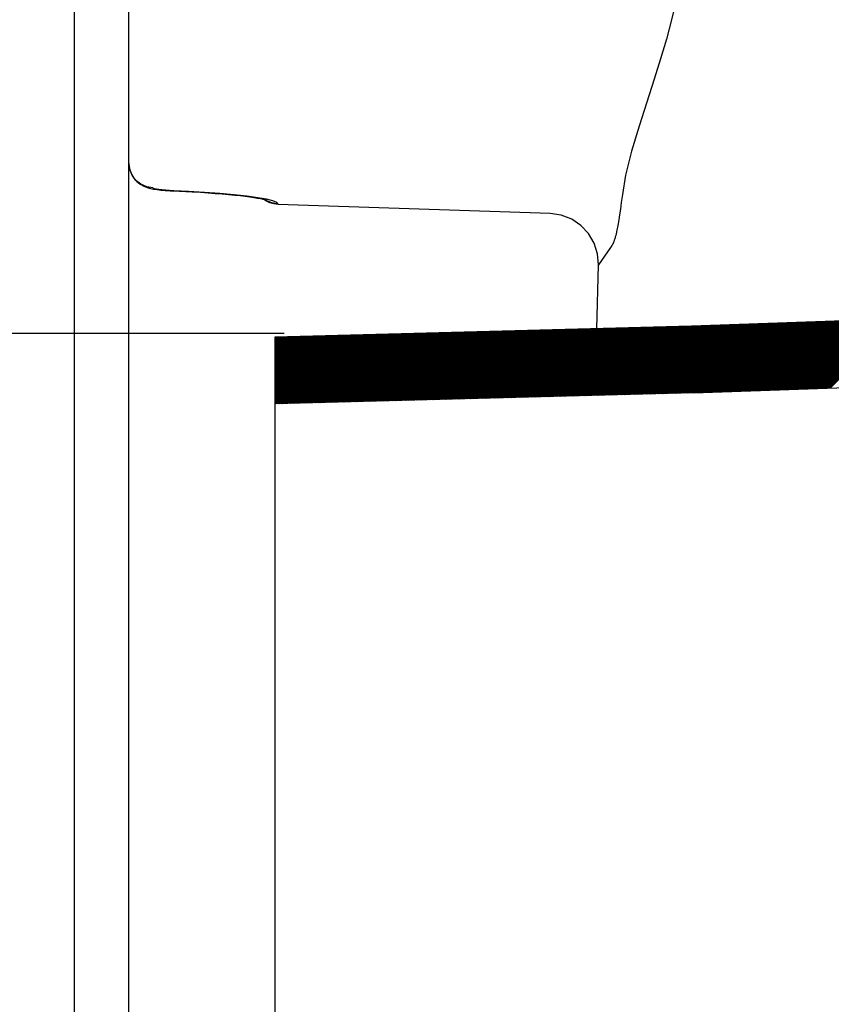
# Model space of a CAD drawing. Extents: x -12 to 134, y 17 to 70.
# Drawn here: x 86 to 91, y 33 to 39 of the extents above; entities that cross this region are included whole.
import ezdxf

# ---------------------------------------------------------------- set-up
doc = ezdxf.new("R2010")
doc.units = 0
doc.header["$MEASUREMENT"] = 0
doc.layers.add('EBENE_1', color=7, linetype='CONTINUOUS')
doc.layers.add('EBENE_2', color=7, linetype='CONTINUOUS')

# ---------------------------------------------------------------- blocks, each defined once
blk = doc.blocks.new('BLOCK_2')
at = {"layer": 'EBENE_1', "color": 7}
for points in [[(87.0795, 25.7993), (87.0795, 45.0054)], [(90.2962, 40.637), (90.3251, 40.5226), (90.352, 40.4072), (90.3775, 40.2846), (90.3995, 40.1574), (90.4161, 40.0284), (90.4271, 39.8965), (90.4299, 39.7625), (90.425, 39.6269), (90.4126, 39.4932), (90.3933, 39.362), (90.3678, 39.2333), (90.3375, 39.1055), (90.3045, 38.9825), (90.2693, 38.8641), (90.2307, 38.7418), (90.1405, 38.4614)], [(90.1405, 38.4614), (90.095, 38.3097), (90.0592, 38.1657), (90.0399, 38.0511)], [(87.0795, 38.239), (87.0798, 38.2299), (87.0847, 38.1992), (87.0953, 38.1717), (87.1102, 38.1481), (87.1281, 38.1279), (87.1481, 38.1121), (87.1701, 38.1005), (87.1901, 38.0923), (87.2087, 38.0871), (87.228, 38.0835)], [(87.2238, 38.0899), (87.1866, 38.0962), (87.1515, 38.1117), (87.1215, 38.1353), (87.0988, 38.166), (87.0847, 38.2013), (87.0795, 38.239)], [(87.3231, 38.074), (87.2989, 38.0757), (87.2776, 38.0778), (87.2597, 38.0804), (87.2445, 38.0825), (87.2335, 38.0849), (87.2266, 38.0875), (87.2238, 38.0899)], [(87.228, 38.0835), (87.2487, 38.0804)], [(87.2487, 38.0804), (87.2714, 38.0775), (87.2976, 38.0754), (87.3279, 38.0733)], [(87.3486, 38.0726), (87.3231, 38.074)], [(87.3279, 38.0733), (87.3458, 38.0723)], [(87.3486, 38.0726), (87.3458, 38.0723)], [(87.3458, 38.0723), (87.4595, 38.0666)], [(87.4374, 38.0683), (87.3486, 38.0726)], [(87.4374, 38.0683), (87.4354, 38.0676)], [(87.9046, 38.0218), (87.8522, 38.031), (87.7875, 38.0401), (87.711, 38.0485), (87.6255, 38.0561), (87.5325, 38.0626), (87.4374, 38.0683)], [(87.4595, 38.0666), (87.5084, 38.0639), (87.5546, 38.0606), (87.598, 38.0575), (87.6393, 38.0542), (87.6779, 38.0508), (87.7144, 38.0471), (87.7475, 38.0437), (87.7778, 38.0401), (87.8054, 38.0366), (87.8295, 38.033), (87.8509, 38.0296), (87.8695, 38.026), (87.8839, 38.0232), (87.8956, 38.0204), (87.9032, 38.0182), (87.9053, 38.0179)], [(90.0399, 38.0511), (90.0337, 38.0027), (90.0282, 37.9622), (90.0233, 37.9279), (90.0185, 37.899), (90.0144, 37.8747), (90.0109, 37.8553), (90.0075, 37.8391), (90.0047, 37.8256), (90.002, 37.8144), (89.9999, 37.8051), (89.9978, 37.7974), (89.9965, 37.7907), (89.9951, 37.7851), (89.993, 37.7805), (89.9916, 37.7758), (89.9903, 37.7721), (89.9889, 37.7681), (89.9875, 37.7646), (89.9861, 37.7614), (89.9847, 37.7586), (89.9841, 37.7562), (89.9827, 37.754), (89.9813, 37.7519), (89.9806, 37.7505), (89.9799, 37.7491), (89.9792, 37.7481), (89.9785, 37.7474)], [(87.9742, 37.9915), (87.9494, 37.9943), (87.9246, 38.0013), (87.9018, 38.012), (87.8867, 38.0225)], [(87.9012, 38.0154), (87.895, 38.0208)], [(87.9363, 37.9999), (87.9012, 38.0154)], [(87.9432, 38.0123), (87.9046, 38.0218)], [(87.9742, 37.9936), (87.9363, 37.9999)], [(87.9742, 37.9936), (87.9666, 38.0027), (87.9432, 38.0123)], [(87.9742, 37.9915), (87.9742, 37.9936)], [(89.6072, 37.9374), (87.9742, 37.9915)], [(89.8966, 37.6287), (89.891, 37.6951), (89.8704, 37.759), (89.8373, 37.8165), (89.7911, 37.8656), (89.736, 37.9033), (89.6733, 37.9276), (89.6072, 37.9374)], [(89.9744, 37.7414), (89.9682, 37.7329)], [(89.9758, 37.7435), (89.9744, 37.7414)], [(89.9785, 37.7474), (89.9758, 37.7435)], [(89.9682, 37.7329), (89.8966, 37.6287)], [(89.8869, 37.2456), (89.8966, 37.6287)], [(102.1308, 37.6684), (90.4547, 37.2605)], [(90.6758, 37.2682), (90.2624, 36.8551)], [(90.6834, 37.2686), (90.2707, 36.8555)], [(90.6917, 37.2686), (90.2783, 36.8558)], [(90.6999, 37.2689), (90.2865, 36.8558)], [(90.7075, 37.2692), (90.2941, 36.8562)], [(90.7158, 37.2696), (90.3024, 36.8562)], [(90.7234, 37.2701), (90.31, 36.8565)], [(90.7316, 37.2701), (90.3182, 36.8569)], [(90.7392, 37.2704), (90.3258, 36.8569)], [(90.7475, 37.2708), (90.3341, 36.8572)], [(90.7558, 37.2711), (90.3417, 36.8572)], [(90.7633, 37.2711), (90.3499, 36.8576)], [(90.7716, 37.2715), (90.3575, 36.8576)], [(90.7799, 37.2718), (90.3658, 36.8579)], [(90.7881, 37.2722), (90.374, 36.8584)], [(90.7957, 37.2725), (90.3816, 36.8584)], [(90.804, 37.2725), (90.3899, 36.8588)], [(90.8116, 37.2729), (90.3975, 36.8588)], [(90.8198, 37.2732), (90.4057, 36.8591)], [(90.8274, 37.2735), (90.4133, 36.8594)], [(90.8357, 37.2739), (90.4216, 36.8594)], [(90.844, 37.2739), (90.4292, 36.8598)], [(90.8515, 37.2742), (90.4374, 36.8598)], [(90.8598, 37.2746), (90.445, 36.8601)], [(90.8681, 37.2749), (90.4533, 36.8605)], [(90.8763, 37.2753), (90.4609, 36.8605)], [(90.4671, 36.8608), (102.383, 37.2766)], [(90.8839, 37.2753), (90.4691, 36.8608)], [(90.8922, 37.2756), (90.4774, 36.8612)], [(90.8998, 37.276), (90.485, 36.8612)], [(90.908, 37.2763), (90.4932, 36.8615)], [(90.9156, 37.2766), (90.5008, 36.8619)], [(90.9239, 37.2766), (90.5091, 36.8622)], [(90.9321, 37.2772), (90.5174, 36.8625)], [(90.9397, 37.2775), (90.5256, 36.8625)], [(90.948, 37.2779), (90.5332, 36.8629)], [(90.9563, 37.2782), (90.5415, 36.8632)], [(90.9638, 37.2782), (90.5491, 36.8636)], [(90.9721, 37.2785), (90.5573, 36.8639)], [(90.9804, 37.2789), (90.5656, 36.8639)], [(90.988, 37.2792), (90.5732, 36.8643)], [(90.9962, 37.2792), (90.5814, 36.8646)], [(91.0038, 37.2796), (90.589, 36.865)], [(91.0121, 37.2799), (90.5973, 36.865)], [(91.0203, 37.2803), (90.6056, 36.8655)], [(91.0279, 37.2806), (90.6138, 36.8658)], [(91.0362, 37.2806), (90.6214, 36.8662)], [(91.0445, 37.281), (90.6297, 36.8665)], [(91.052, 37.2813), (90.6372, 36.8665)], [(91.0603, 37.2816), (90.6455, 36.8669)], [(91.0686, 37.282), (90.6538, 36.8672)], [(91.0762, 37.282), (90.6614, 36.8675)], [(91.0844, 37.2823), (90.6696, 36.8679)], [(91.092, 37.2827), (90.6772, 36.8679)], [(91.1003, 37.283), (90.6855, 36.8682)], [(91.1085, 37.2834), (90.6937, 36.8686)], [(91.1161, 37.2834), (90.7013, 36.8689)], [(91.1244, 37.2837), (90.7096, 36.8693)], [(91.132, 37.2841), (90.7179, 36.8693)], [(91.1402, 37.2844), (90.7254, 36.8696)], [(91.1485, 37.2849), (90.7337, 36.87)], [(91.1568, 37.2849), (90.742, 36.8703)], [(91.1643, 37.2853), (90.7496, 36.8706)], [(91.1726, 37.2856), (90.7578, 36.8706)], [(91.1802, 37.2859), (90.7654, 36.871)], [(91.1885, 37.2863), (90.7737, 36.8713)], [(91.1967, 37.2863), (90.7819, 36.8717)], [(91.2043, 37.2866), (90.7895, 36.872)], [(91.2126, 37.287), (90.7978, 36.872)], [(91.2202, 37.2873), (90.8061, 36.8724)], [(91.2284, 37.2877), (90.8136, 36.8727)], [(91.2367, 37.2877), (90.8219, 36.8732)], [(91.2443, 37.288), (90.8302, 36.8732)], [(91.2525, 37.2884), (90.8378, 36.8736)], [(91.2608, 37.2887), (90.846, 36.8739)], [(91.2684, 37.2887), (90.8536, 36.8743)], [(91.2767, 37.289), (90.8619, 36.8746)], [(91.2849, 37.2894), (90.8694, 36.8746)], [(91.2925, 37.2897), (90.8777, 36.8749)], [(91.3008, 37.2901), (90.886, 36.8753)], [(91.3084, 37.2901), (90.8943, 36.8756)], [(91.3166, 37.2904), (90.9018, 36.876)], [(91.3249, 37.2908), (90.9101, 36.876)], [(91.3325, 37.2911), (90.9184, 36.8763)], [(91.3407, 37.2915), (90.9259, 36.8767)], [(91.349, 37.2915), (90.9342, 36.877)], [(91.3566, 37.292), (90.9418, 36.8774)], [(91.3649, 37.2923), (90.9501, 36.8774)], [(91.3731, 37.2927), (90.9576, 36.8777)], [(91.3807, 37.293), (90.9659, 36.878)], [(91.389, 37.293), (90.9742, 36.8784)], [(91.3965, 37.2934), (90.9818, 36.8787)], [(91.4048, 37.2937), (90.99, 36.8787)], [(91.4131, 37.294), (90.9983, 36.8791)], [(91.4207, 37.2944), (91.0066, 36.8794)], [(91.4289, 37.2944), (91.0141, 36.8798)], [(91.4372, 37.2947), (91.0224, 36.8803)], [(91.4448, 37.2951), (91.03, 36.8803)], [(91.453, 37.2954), (91.0383, 36.8806)], [(91.4613, 37.2958), (91.0458, 36.881)], [(91.4689, 37.2958), (91.0541, 36.8813)], [(91.4772, 37.2961), (91.0624, 36.8813)], [(91.4847, 37.2965), (91.07, 36.8817)], [(91.493, 37.2968), (91.0782, 36.882)], [(91.5006, 37.2968), (91.0865, 36.8824)], [(91.5089, 37.2971), (91.0941, 36.8827)], [(91.5171, 37.2975), (91.1023, 36.8827)], [(91.5254, 37.2978), (91.1106, 36.883)], [(91.533, 37.2982), (91.1182, 36.8834)], [(91.5412, 37.2982), (91.1265, 36.8837)], [(91.5495, 37.2985), (91.134, 36.8841)], [(91.5571, 37.2989), (91.1423, 36.8841)], [(91.5654, 37.2994), (91.1506, 36.8844)], [(91.5729, 37.2997), (91.1581, 36.8848)], [(91.5812, 37.2997), (91.1664, 36.8851)], [(91.5888, 37.3001), (91.1747, 36.8855)], [(91.5971, 37.3004), (91.1823, 36.8855)], [(91.6053, 37.3008), (91.1905, 36.8858)], [(91.6129, 37.3011), (91.1988, 36.8861)], [(91.6212, 37.3011), (91.2064, 36.8865)], [(91.6294, 37.3015), (91.2146, 36.8868)], [(91.6377, 37.3018), (91.2222, 36.8868)], [(91.6453, 37.3021), (91.2305, 36.8872)], [(91.6536, 37.3025), (91.2381, 36.8875)], [(91.6611, 37.3025), (91.2463, 36.888)], [(91.6694, 37.3028), (91.2546, 36.8884)], [(91.677, 37.3032), (91.2629, 36.8884)], [(91.6852, 37.3035), (91.2705, 36.8887)], [(91.6935, 37.3039), (91.2787, 36.8891)], [(91.7011, 37.3039), (91.287, 36.8894)], [(90.4547, 37.2605), (87.9542, 37.1948)], [(88.4978, 37.2093), (88.0865, 36.7983)], [(88.5054, 37.2093), (88.0941, 36.7983)], [(88.5137, 37.2096), (88.1023, 36.7986)], [(88.5213, 37.2096), (88.1106, 36.799)], [(88.5295, 37.21), (88.1182, 36.799)], [(88.5371, 37.2103), (88.1265, 36.7993)], [(88.5454, 37.2103), (88.134, 36.7993)], [(88.553, 37.2107), (88.1423, 36.7998)], [(88.5612, 37.2107), (88.1499, 36.8002)], [(88.5688, 37.2112), (88.1582, 36.8002)], [(88.5771, 37.2115), (88.1657, 36.8005)], [(88.5847, 37.2115), (88.174, 36.8005)], [(88.5929, 37.2119), (88.1816, 36.8009)], [(88.6005, 37.2119), (88.1899, 36.8012)], [(88.6088, 37.2122), (88.1974, 36.8012)], [(88.6164, 37.2122), (88.2057, 36.8016)], [(88.6246, 37.2126), (88.214, 36.8016)], [(88.6322, 37.2129), (88.2215, 36.8019)], [(88.6405, 37.2129), (88.2298, 36.8019)], [(88.648, 37.2133), (88.2374, 36.8023)], [(88.6563, 37.2133), (88.2457, 36.8026)], [(88.6639, 37.2136), (88.2532, 36.8026)], [(88.6722, 37.2139), (88.2615, 36.8029)], [(88.6797, 37.2139), (88.2691, 36.8029)], [(88.688, 37.2143), (88.2774, 36.8033)], [(88.6956, 37.2143), (88.2849, 36.8036)], [(88.7039, 37.2146), (88.2932, 36.8036)], [(88.7114, 37.215), (88.3015, 36.804)], [(88.7197, 37.215), (88.3091, 36.804)], [(88.728, 37.2153), (88.3173, 36.8043)], [(88.7356, 37.2153), (88.3249, 36.8047)], [(88.7438, 37.2157), (88.3332, 36.8047)], [(88.7514, 37.2157), (88.3407, 36.805)], [(88.7597, 37.216), (88.349, 36.805)], [(88.7673, 37.2164), (88.3566, 36.8054)], [(88.7755, 37.2164), (88.3649, 36.8057)], [(88.7831, 37.2167), (88.3724, 36.8057)], [(88.7914, 37.2167), (88.3807, 36.806)], [(88.7989, 37.217), (88.3883, 36.806)], [(88.8072, 37.2174), (88.3966, 36.8064)], [(88.8148, 37.2174), (88.4041, 36.8064)], [(88.8231, 37.2177), (88.4124, 36.8069)], [(88.8313, 37.2177), (88.42, 36.8073)], [(88.8389, 37.2183), (88.4283, 36.8073)], [(88.8472, 37.2186), (88.4358, 36.8076)], [(88.8548, 37.2186), (88.4441, 36.8076)], [(88.863, 37.2189), (88.4517, 36.8079)], [(88.8706, 37.2189), (88.4599, 36.8083)], [(88.8789, 37.2193), (88.4675, 36.8083)], [(88.8865, 37.2196), (88.4758, 36.8086)], [(88.8947, 37.2196), (88.4834, 36.8086)], [(88.9023, 37.22), (88.4916, 36.809)], [(88.9106, 37.22), (88.4992, 36.8093)], [(88.9188, 37.2203), (88.5075, 36.8093)], [(88.9264, 37.2203), (88.5151, 36.8097)], [(88.9347, 37.2207), (88.5233, 36.8097)], [(88.9423, 37.221), (88.5309, 36.81)], [(88.9505, 37.221), (88.5392, 36.81)], [(88.9581, 37.2214), (88.5475, 36.8104)], [(88.9664, 37.2214), (88.555, 36.8107)], [(88.974, 37.2217), (88.5633, 36.8107)], [(88.9822, 37.222), (88.5709, 36.811)], [(88.9898, 37.222), (88.5791, 36.811)], [(88.9981, 37.2224), (88.5867, 36.8114)], [(89.0057, 37.2224), (88.595, 36.8117)], [(89.0139, 37.2227), (88.6026, 36.8117)], [(89.0215, 37.2231), (88.6108, 36.8121)], [(89.0298, 37.2231), (88.6184, 36.8121)], [(89.0373, 37.2234), (88.6267, 36.8124)], [(89.0456, 37.2234), (88.6343, 36.8128)], [(89.0532, 37.2238), (88.6425, 36.8128)], [(89.0615, 37.2238), (88.6501, 36.8131)], [(89.069, 37.2241), (88.6584, 36.8131)], [(89.0773, 37.2245), (88.666, 36.8135)], [(89.0849, 37.2245), (88.6742, 36.8138)], [(89.0932, 37.2248), (88.6818, 36.8138)], [(89.1007, 37.2248), (88.6901, 36.8143)], [(89.109, 37.2251), (88.6983, 36.8143)], [(89.1173, 37.2255), (88.7059, 36.8147)], [(89.1249, 37.2255), (88.7142, 36.8147)], [(89.1331, 37.226), (88.7218, 36.815)], [(89.1407, 37.226), (88.73, 36.8153)], [(89.149, 37.2263), (88.7376, 36.8153)], [(89.1565, 37.2267), (88.7459, 36.8157)], [(89.1648, 37.2267), (88.7535, 36.8157)], [(89.1724, 37.227), (88.7617, 36.816)], [(89.1807, 37.227), (88.7693, 36.8164)], [(89.1882, 37.2274), (88.7776, 36.8164)], [(89.1965, 37.2274), (88.7852, 36.8167)], [(89.2041, 37.2277), (88.7934, 36.8167)], [(89.2124, 37.2281), (88.8017, 36.8171)], [(89.2199, 37.2281), (88.8093, 36.8174)], [(89.2282, 37.2284), (88.8175, 36.8174)], [(89.2358, 37.2284), (88.8251, 36.8178)], [(89.2441, 37.2288), (88.8334, 36.8178)], [(89.2516, 37.2291), (88.841, 36.8181)], [(89.2599, 37.2291), (88.8492, 36.8181)], [(89.2675, 37.2294), (88.8568, 36.8184)], [(89.2757, 37.2294), (88.8651, 36.8188)], [(89.2833, 37.2298), (88.8727, 36.8188)], [(89.2916, 37.2301), (88.8809, 36.8191)], [(89.2992, 37.2301), (88.8892, 36.8191)], [(89.3074, 37.2305), (88.8968, 36.8195)], [(89.3157, 37.2305), (88.9051, 36.8198)], [(89.3233, 37.2308), (88.9126, 36.8198)], [(89.3316, 37.2312), (88.9209, 36.8202)], [(89.3391, 37.2312), (88.9285, 36.8202)], [(89.3474, 37.2315), (88.9367, 36.8205)], [(89.355, 37.2315), (88.9443, 36.8209)], [(89.3633, 37.2319), (88.9526, 36.8209)], [(89.3708, 37.2319), (88.9602, 36.8214)], [(89.3791, 37.2322), (88.9684, 36.8214)], [(89.3867, 37.2325), (88.976, 36.8217)], [(89.3949, 37.2325), (88.9843, 36.8217)], [(89.4025, 37.2331), (88.9919, 36.8221)], [(89.4108, 37.2331), (89.0001, 36.8224)], [(89.4191, 37.2334), (89.0077, 36.8224)], [(89.4266, 37.2338), (89.016, 36.8228)], [(89.4349, 37.2338), (89.0236, 36.8228)], [(89.4425, 37.2341), (89.0318, 36.8231)], [(89.4508, 37.2341), (89.0394, 36.8234)], [(89.4583, 37.2344), (89.0477, 36.8234)], [(89.4666, 37.2348), (89.0553, 36.8238)], [(89.4742, 37.2348), (89.0635, 36.8238)], [(89.4825, 37.2351), (89.0711, 36.8241)], [(89.49, 37.2351), (89.0794, 36.8245)], [(89.4983, 37.2355), (89.087, 36.8245)], [(89.5066, 37.2355), (89.0952, 36.8248)], [(89.5141, 37.2358), (89.1028, 36.8248)], [(89.5224, 37.2362), (89.1111, 36.8252)], [(89.53, 37.2362), (89.1187, 36.8255)], [(89.5383, 37.2365), (89.1269, 36.8255)], [(89.5458, 37.2365), (89.1345, 36.8259)], [(89.5541, 37.2369), (89.1428, 36.8259)], [(89.5617, 37.2372), (89.1503, 36.8262)], [(89.57, 37.2372), (89.1586, 36.8262)], [(89.5775, 37.2375), (89.1662, 36.8265)], [(89.5858, 37.2375), (89.1745, 36.8269)], [(89.5934, 37.2379), (89.1827, 36.8269)], [(89.6017, 37.2382), (89.1903, 36.8272)], [(89.6092, 37.2382), (89.1986, 36.8272)], [(89.6175, 37.2386), (89.2062, 36.8276)], [(89.6251, 37.2386), (89.2144, 36.8279)], [(89.6333, 37.2389), (89.222, 36.8279)], [(89.6409, 37.2393), (89.2303, 36.8283)], [(89.6492, 37.2393), (89.2379, 36.8283)], [(89.6568, 37.2396), (89.2461, 36.8286)], [(89.665, 37.2396), (89.2537, 36.8291)], [(89.6726, 37.24), (89.262, 36.8291)], [(89.6809, 37.24), (89.2695, 36.8295)], [(89.6885, 37.2403), (89.2778, 36.8295)], [(89.6967, 37.2408), (89.2861, 36.8298)], [(89.7043, 37.2408), (89.2937, 36.8298)], [(89.7126, 37.2412), (89.3019, 36.8302)], [(89.7202, 37.2412), (89.3095, 36.8305)], [(89.7284, 37.2415), (89.3178, 36.8305)], [(89.736, 37.2419), (89.3254, 36.8309)], [(89.7443, 37.2419), (89.3336, 36.8309)], [(89.7525, 37.2422), (89.3412, 36.8312)], [(89.7601, 37.2422), (89.3495, 36.8315)], [(89.7684, 37.2425), (89.3571, 36.8315)], [(89.776, 37.2429), (89.3653, 36.8319)], [(89.7842, 37.2429), (89.3729, 36.8319)], [(89.7918, 37.2432), (89.3812, 36.8322)], [(89.8001, 37.2432), (89.3894, 36.8326)], [(89.8077, 37.2436), (89.397, 36.8326)], [(89.8159, 37.2436), (89.4053, 36.8329)], [(89.8235, 37.2439), (89.4129, 36.8329)], [(89.8318, 37.2443), (89.4211, 36.8333)], [(89.8394, 37.2443), (89.4287, 36.8336)], [(89.8476, 37.2446), (89.437, 36.8336)], [(89.8552, 37.2446), (89.4446, 36.834)], [(89.8635, 37.245), (89.4528, 36.834)], [(89.8711, 37.2453), (89.4604, 36.8343)], [(89.8793, 37.2453), (89.4687, 36.8343)], [(89.8869, 37.2456), (89.4763, 36.8346)], [(89.8952, 37.2456), (89.4845, 36.835)], [(89.9034, 37.246), (89.4928, 36.835)], [(89.911, 37.2463), (89.5004, 36.8353)], [(89.9193, 37.2463), (89.5086, 36.8353)], [(89.9269, 37.2467), (89.5162, 36.8357)], [(89.9351, 37.2467), (89.5245, 36.8362)], [(89.9427, 37.247), (89.5321, 36.8362)], [(89.951, 37.2474), (89.5403, 36.8365)], [(89.9586, 37.2474), (89.5479, 36.8365)], [(89.9668, 37.2479), (89.5562, 36.8369)], [(89.9744, 37.2479), (89.5638, 36.8372)], [(89.9827, 37.2482), (89.572, 36.8372)], [(89.9903, 37.2482), (89.5796, 36.8376)], [(89.9985, 37.2486), (89.5879, 36.8376)], [(90.0068, 37.2489), (89.5955, 36.8379)], [(90.0144, 37.2489), (89.6037, 36.8379)], [(90.0226, 37.2493), (89.6113, 36.8383)], [(90.0302, 37.2493), (89.6196, 36.8386)], [(90.0385, 37.2496), (89.6271, 36.8386)], [(90.0461, 37.2499), (89.6354, 36.8389)], [(90.0543, 37.2499), (89.643, 36.8389)], [(90.0619, 37.2503), (89.6513, 36.8393)], [(90.0702, 37.2503), (89.6588, 36.8396)], [(90.0778, 37.2506), (89.6671, 36.8396)], [(90.086, 37.251), (89.6747, 36.84)], [(90.0943, 37.251), (89.683, 36.84)], [(90.1019, 37.2513), (89.6905, 36.8403)], [(90.1101, 37.2513), (89.6988, 36.8407)], [(90.1177, 37.2517), (89.7064, 36.8407)], [(90.126, 37.2517), (89.7147, 36.841)], [(90.1336, 37.252), (89.7222, 36.841)], [(90.1418, 37.2524), (89.7305, 36.8414)], [(90.1494, 37.2524), (89.7381, 36.8417)], [(90.1577, 37.2527), (89.7463, 36.8417)], [(90.1653, 37.2527), (89.7539, 36.842)], [(90.1735, 37.253), (89.7622, 36.842)], [(90.1811, 37.2534), (89.7698, 36.8424)], [(90.1894, 37.2534), (89.778, 36.8424)], [(90.197, 37.2537), (89.7863, 36.8427)], [(90.2052, 37.2537), (89.7939, 36.8431)], [(90.2128, 37.2541), (89.8022, 36.8431)], [(90.2211, 37.2544), (89.8097, 36.8434)], [(90.2287, 37.2544), (89.818, 36.8434)], [(90.2369, 37.2548), (89.8256, 36.8439)], [(90.2445, 37.2548), (89.8339, 36.8443)], [(90.2528, 37.2553), (89.8414, 36.8443)], [(90.2604, 37.2553), (89.8497, 36.8446)], [(90.2686, 37.2556), (89.8573, 36.8446)], [(90.2762, 37.256), (89.8655, 36.845)], [(90.2845, 37.256), (89.8738, 36.8453)], [(90.2921, 37.2563), (89.8814, 36.8453)], [(90.3003, 37.2563), (89.8897, 36.8457)], [(90.3079, 37.2567), (89.8972, 36.8457)], [(90.3162, 37.257), (89.9055, 36.846)], [(90.3237, 37.257), (89.9131, 36.846)], [(90.332, 37.2574), (89.9214, 36.8464)], [(90.3396, 37.2574), (89.9289, 36.8467)], [(90.3479, 37.2577), (89.9372, 36.8467)], [(90.3554, 37.258), (89.9448, 36.847)], [(90.3637, 37.258), (89.9531, 36.847)], [(90.372, 37.2584), (89.9606, 36.8474)], [(90.3796, 37.2584), (89.9689, 36.8477)], [(90.3878, 37.2587), (89.9772, 36.8477)], [(90.3954, 37.2591), (89.9847, 36.8481)], [(90.4037, 37.2591), (89.993, 36.8481)], [(90.4113, 37.2594), (90.0006, 36.8484)], [(90.4195, 37.2594), (90.0089, 36.8488)], [(90.4271, 37.2598), (90.0164, 36.8488)], [(90.4354, 37.2598), (90.0247, 36.8491)], [(90.4429, 37.2601), (90.0323, 36.8491)], [(90.4512, 37.2605), (90.0406, 36.8495)], [(90.4588, 37.2605), (90.0481, 36.8495)], [(90.4671, 37.2608), (90.0564, 36.8498)], [(90.4753, 37.2611), (90.064, 36.8501)], [(90.4829, 37.2615), (90.0723, 36.8501)], [(90.4912, 37.2618), (90.0798, 36.8505)], [(90.4994, 37.2618), (90.0881, 36.8505)], [(90.5077, 37.2623), (90.0957, 36.851)], [(90.5153, 37.2627), (90.1039, 36.8513)], [(90.5236, 37.263), (90.1115, 36.8513)], [(90.5311, 37.263), (90.1198, 36.8517)], [(90.5394, 37.2634), (90.1281, 36.8517)], [(90.547, 37.2637), (90.1356, 36.852)], [(90.5553, 37.2641), (90.1439, 36.8524)], [(90.5635, 37.2644), (90.1515, 36.8524)], [(90.5711, 37.2644), (90.1598, 36.8527)], [(90.5794, 37.2648), (90.1673, 36.8527)], [(90.5876, 37.2651), (90.1756, 36.8531)], [(90.5952, 37.2655), (90.1832, 36.8534)], [(90.6035, 37.2658), (90.1915, 36.8534)], [(90.6118, 37.2658), (90.199, 36.8538)], [(90.6193, 37.2661), (90.2073, 36.8538)], [(90.6276, 37.2665), (90.2149, 36.8541)], [(90.6352, 37.2668), (90.2231, 36.8541)], [(90.6435, 37.2672), (90.2307, 36.8545)], [(90.651, 37.2672), (90.239, 36.8548)], [(90.6593, 37.2675), (90.2466, 36.8548)], [(90.6676, 37.2679), (90.2548, 36.8551)], [(88.3628, 37.2059), (87.9542, 36.7976)], [(88.3545, 37.2055), (87.9542, 36.8054)], [(88.3387, 37.2052), (87.9542, 36.8209)], [(88.3469, 37.2052), (87.9542, 36.8131)], [(88.3228, 37.2048), (87.9542, 36.8365)], [(88.3311, 37.2048), (87.9542, 36.8286)], [(88.3146, 37.2045), (87.9542, 36.8443)], [(88.2987, 37.2041), (87.9542, 36.8598)], [(88.307, 37.2041), (87.9542, 36.852)], [(88.2829, 37.2038), (87.9542, 36.8749)], [(88.2911, 37.2038), (87.9542, 36.8675)], [(88.267, 37.2033), (87.9542, 36.8905)], [(88.2753, 37.2033), (87.9542, 36.8827)], [(88.2594, 37.2029), (87.9542, 36.8982)], [(88.2436, 37.2026), (87.9542, 36.9137)], [(88.2512, 37.2026), (87.9542, 36.906)], [(88.2277, 37.2022), (87.9542, 36.9292)], [(88.2353, 37.2022), (87.9542, 36.9215)], [(88.2195, 37.2019), (87.9542, 36.937)], [(88.2036, 37.2015), (87.9542, 36.9525)], [(88.2112, 37.2015), (87.9542, 36.9447)], [(88.1878, 37.2012), (87.9542, 36.968)], [(88.1954, 37.2012), (87.9542, 36.9602)], [(88.1795, 37.2009), (87.9542, 36.9754)], [(88.1637, 37.2005), (87.9542, 36.991)], [(88.1719, 37.2005), (87.9542, 36.9833)], [(88.1478, 37.2002), (87.9542, 37.0066)], [(88.1561, 37.2002), (87.9542, 36.9988)], [(88.132, 37.1998), (87.9542, 37.0221)], [(88.1402, 37.1998), (87.9542, 37.0143)], [(88.1237, 37.1995), (87.9542, 37.0298)], [(88.1079, 37.1991), (87.9542, 37.0453)], [(88.1161, 37.1991), (87.9542, 37.0376)], [(88.092, 37.1988), (87.9542, 37.0608)], [(88.1003, 37.1988), (87.9542, 37.0531)], [(88.0844, 37.1984), (87.9542, 37.0686)], [(88.0686, 37.1981), (87.9542, 37.0837)], [(88.0762, 37.1981), (87.9542, 37.076)], [(88.0527, 37.1978), (87.9542, 37.0992)], [(88.0603, 37.1978), (87.9542, 37.0915)], [(88.0445, 37.1974), (87.9542, 37.107)], [(88.0286, 37.1971), (87.9542, 37.1225)], [(88.0369, 37.1971), (87.9542, 37.1147)], [(88.0128, 37.1967), (87.9542, 37.1382)], [(88.021, 37.1967), (87.9542, 37.1304)], [(88.0052, 37.1962), (87.9542, 37.1459)], [(87.9893, 37.1959), (87.9542, 37.1614)], [(87.9969, 37.1959), (87.9542, 37.1537)], [(87.9735, 37.1955), (87.9542, 37.1766)], [(87.9811, 37.1955), (87.9542, 37.1692)], [(87.9577, 37.1952), (87.9542, 37.1921)], [(87.9652, 37.1952), (87.9542, 37.1843)], [(87.9542, 37.1948), (87.9542, 32.0994)], [(88.3704, 37.2059), (87.9597, 36.7948)], [(88.3786, 37.2062), (87.9673, 36.7952)], [(88.3862, 37.2062), (87.9756, 36.7955)], [(88.3945, 37.2065), (87.9831, 36.7955)], [(88.4021, 37.2069), (87.9914, 36.7959)], [(88.4103, 37.2069), (87.999, 36.7959)], [(88.4179, 37.2072), (88.0073, 36.7962)], [(88.4262, 37.2072), (88.0148, 36.7966)], [(88.4338, 37.2076), (88.0231, 36.7966)], [(88.442, 37.2076), (88.0307, 36.7969)], [(88.4496, 37.2079), (88.039, 36.7969)], [(88.4579, 37.2083), (88.0465, 36.7973)], [(88.4655, 37.2083), (88.0548, 36.7976)], [(88.4737, 37.2086), (88.0624, 36.7976)], [(88.482, 37.2086), (88.0707, 36.798)], [(88.4896, 37.209), (88.0782, 36.798)], [(90.4671, 36.8608), (87.9542, 36.7948)]]:
    blk.add_lwpolyline(points, dxfattribs=at)

msp = doc.modelspace()

# ---------------------------------------------------------------- linework, layer by layer
at = {"layer": 'EBENE_1', "color": 7}
msp.add_open_spline([(86.7515, 44.9272), (86.7515, 37.5891), (86.7515, 23.6372), (86.7515, 23.6372), (86.7515, 23.6372), (122.0707, 23.6303), (122.0707, 23.6303)], degree=3, knots=[0, 0, 0, 0, 1, 1, 1, 2, 2, 2, 2], dxfattribs=at)
at = {"layer": 'EBENE_2', "color": 7}
msp.add_lwpolyline([(75.1646, 37.2191), (88.0117, 37.2191)], dxfattribs=at)

# ---------------------------------------------------------------- block references
at = {"layer": 'EBENE_1'}
msp.add_blockref('BLOCK_2', (0, 0), dxfattribs=at)

doc.saveas('drawing.dxf')
